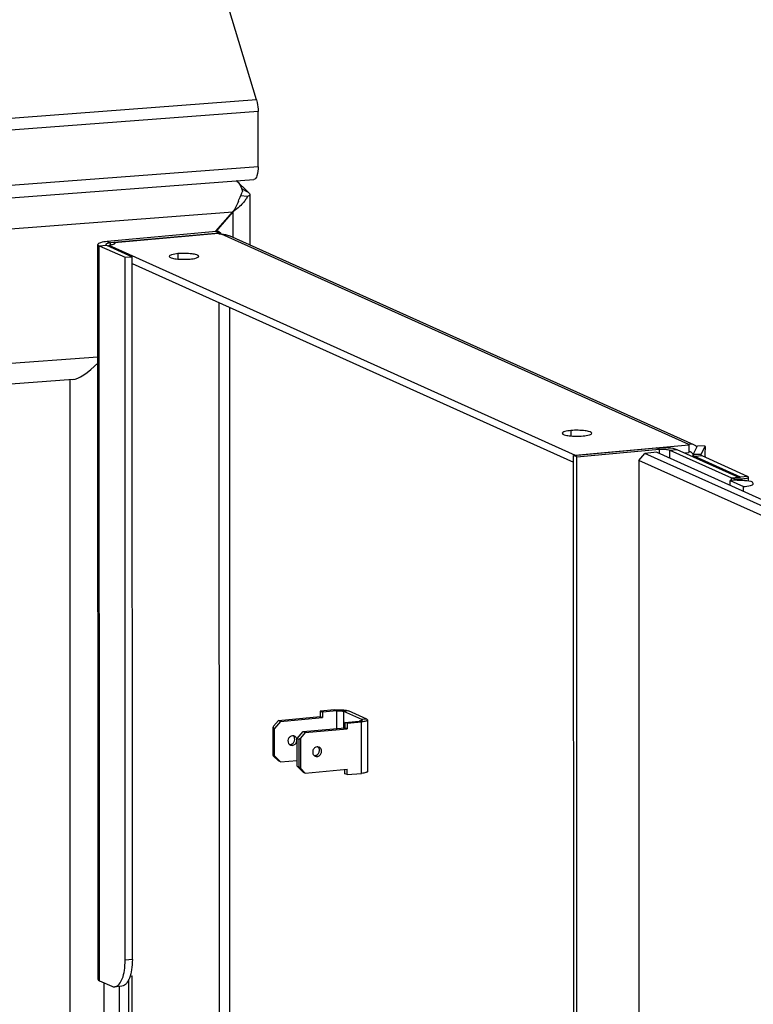
# Model space of a CAD drawing. Units: millimetres. Extents: x 0 to 1993, y 0 to 627.
# Drawn here: x 374 to 385, y 207 to 222 of the extents above; entities that cross this region are included whole.
import ezdxf

# ---------------------------------------------------------------- set-up
doc = ezdxf.new("R2010")
doc.units = ezdxf.units.MM
doc.header["$LTSCALE"] = 46.255
doc.layers.get('0').update_dxf_attribs({"linetype": 'CONTINUOUS'})
for name, color, linetype in [('KLEMA_BL152', 7, 'CONTINUOUS'), ('MESAN_KORPUS_PETLI_398_BL47', 7, 'CONTINUOUS'), ('MOLDING_42_BL31', 7, 'CONTINUOUS'), ('P_741131_202_08_STEKLO_42__BL30', 7, 'CONTINUOUS'), ('P_745312_287_01_SHVELLER_8_BL2', 7, 'CONTINUOUS'), ('P_745312_290_SHVELLER_42_BL19', 7, 'CONTINUOUS'), ('P_745532_291_05_STV_P_42_8_BL27', 7, 'CONTINUOUS'), ('P_745535_511_04_KRYSHA_8_8_BL6', 7, 'CONTINUOUS')]:
    doc.layers.add(name, color=color, linetype=linetype)

# ---------------------------------------------------------------- blocks, each defined once
blk = doc.blocks.new('P_745312_287_01_SHVELLER_8_BL2', base_point=(378.804, 319.89))
at = {"layer": 'P_745312_287_01_SHVELLER_8_BL2', "color": 3, "linetype": 'Continuous'}
for p, q in [((377.244, 219.84), (377.239, 219.827)), ((376.835, 219.232), (377.098, 219.527)), ((374.66, 216.97), (305.831, 211.744))]:
    blk.add_line(p, q, dxfattribs=at)
at = {"layer": 'P_745312_287_01_SHVELLER_8_BL2', "color": 9, "linetype": 'Continuous'}
for p, q in [((303.6, 213.946), (377.098, 219.527)), ((375.039, 217.314), (305.567, 212.039))]:
    blk.add_line(p, q, dxfattribs=at)
at = {"layer": 'P_745312_287_01_SHVELLER_8_BL2', "color": 3, "linetype": 'Continuous'}
for centre, radius, start, end in [((372.364, 221.776), 5.25, 337.6272, 338.2129), ((374.546, 220.875), 2.889, 335.7803, 337.672)]:
    blk.add_arc(centre, radius, start, end, dxfattribs=at)
blk.add_ellipse((374.992, 217.397), major_axis=(0.383, 0.414), ratio=0.27457, start_param=3.429676, end_param=4.545852, dxfattribs=at)
for points in [[(377.151, 220.005), (377.171, 219.992), (377.186, 219.971), (377.199, 219.95)], [(377.199, 219.95), (377.21, 219.931), (377.22, 219.91), (377.228, 219.889)], [(377.181, 219.69), (377.156, 219.634), (377.129, 219.58), (377.098, 219.527)]]:
    blk.add_open_spline(points, degree=3, dxfattribs=at)
blk.add_open_spline([(377.228, 219.889), (377.231, 219.881), (377.237, 219.865), (377.242, 219.849), (377.244, 219.84)], degree=3, knots=[0, 0, 0, 0, 0.488544, 1, 1, 1, 1], dxfattribs=at)
blk = doc.blocks.new('P_745535_511_04_KRYSHA_8_8_BL6', base_point=(378.716, 367.494))
at = {"layer": 'P_745535_511_04_KRYSHA_8_8_BL6', "color": 3, "linetype": 'Continuous'}
for p, q in [((377.457, 221.239), (376.915, 223.04)), ((377.482, 220.217), (377.482, 221.06)), ((303.168, 214.385), (377.415, 220.023))]:
    blk.add_line(p, q, dxfattribs=at)
at = {"layer": 'P_745535_511_04_KRYSHA_8_8_BL6', "color": 9, "linetype": 'Continuous'}
for p, q in [((377.457, 221.239), (303.21, 215.601)), ((377.482, 221.06), (303.234, 215.421)), ((377.482, 220.217), (303.234, 214.579))]:
    blk.add_line(p, q, dxfattribs=at)
at = {"layer": 'P_745535_511_04_KRYSHA_8_8_BL6', "color": 3, "linetype": 'Continuous'}
for points, knots in [([(377.457, 221.239), (377.461, 221.225), (377.476, 221.167), (377.482, 221.106), (377.482, 221.06)], [0, 0, 0, 0, 0.234539, 1, 1, 1, 1]), ([(377.482, 220.217), (377.482, 220.171), (377.48, 220.106), (377.44, 220.025), (377.415, 220.023)], [0, 0, 0, 0, 0.651766, 1, 1, 1, 1])]:
    blk.add_open_spline(points, degree=3, knots=knots, dxfattribs=at)
blk = doc.blocks.new('P_745312_290_SHVELLER_42_BL19', base_point=(418.279, 306.921))
at = {"layer": 'P_745312_290_SHVELLER_42_BL19', "color": 3, "linetype": 'Continuous'}
for p, q in [((377.226, 219.884), (377.332, 219.827)), ((377.358, 219.799), (377.358, 219.022)), ((377.098, 219.527), (376.83, 219.226))]:
    blk.add_line(p, q, dxfattribs=at)
at = {"layer": 'P_745312_290_SHVELLER_42_BL19', "color": 7, "linetype": 'Continuous'}
blk.add_line((377.322, 219.765), (377.215, 219.775), dxfattribs=at)
at = {"layer": 'P_745312_290_SHVELLER_42_BL19', "color": 9, "linetype": 'Continuous'}
for p, q in [((377.098, 219.527), (377.098, 219.139)), ((374.634, 34.034), (374.617, 216.967)), ((375.134, 202.47), (375.133, 207.766))]:
    blk.add_line(p, q, dxfattribs=at)
at = {"layer": 'P_745312_290_SHVELLER_42_BL19', "color": 3, "linetype": 'Continuous'}
for points, knots in [([(377.358, 219.799), (377.358, 219.796), (377.353, 219.779), (377.335, 219.771), (377.322, 219.765)], [0, 0, 0, 0, 0.175702, 1, 1, 1, 1]), ([(377.332, 219.827), (377.336, 219.825), (377.347, 219.819), (377.358, 219.807), (377.358, 219.799)], [0, 0, 0, 0, 0.335145, 1, 1, 1, 1]), ([(377.292, 219.715), (377.28, 219.698), (377.224, 219.627), (377.154, 219.568), (377.098, 219.527)], [0, 0, 0, 0, 0.231297, 1, 1, 1, 1])]:
    blk.add_open_spline(points, degree=3, knots=knots, dxfattribs=at)
blk.add_open_spline([(377.322, 219.765), (377.313, 219.748), (377.303, 219.731), (377.292, 219.715)], degree=3, dxfattribs=at)
blk = doc.blocks.new('P_745532_291_05_STV_P_42_8_BL27', base_point=(238.359, 273.294))
at = {"layer": 'P_745532_291_05_STV_P_42_8_BL27', "color": 3, "linetype": 'Continuous'}
for p, q in [((376.841, 219.227), (375.181, 219.076)), ((376.877, 219.199), (375.291, 219.055)), ((384.128, 215.974), (377.045, 219.163)), ((375.04, 207.818), (375.039, 219.032)), ((375.06, 219.012), (375.453, 218.835)), ((375.207, 219.02), (382.319, 215.817)), ((375.454, 208.111), (375.453, 218.835)), ((382.319, 215.817), (384.05, 215.975)), ((382.344, 215.791), (383.603, 215.906)), ((383.762, 215.894), (384.702, 215.47)), ((384.238, 215.826), (384.303, 215.956)), ((382.362, 27.365), (382.344, 215.791)), ((384.237, 215.822), (384.238, 215.826)), ((384.948, 215.493), (384.254, 215.805)), ((384.96, 215.419), (384.96, 215.482)), ((375.061, 207.798), (375.25, 207.714)), ((375.511, 202.506), (375.51, 207.816))]:
    blk.add_line(p, q, dxfattribs=at)
at = {"layer": 'P_745532_291_05_STV_P_42_8_BL27', "color": 7, "linetype": 'Continuous'}
for p, q in [((376.89, 219.205), (375.23, 219.054)), ((376.882, 219.23), (376.911, 219.206)), ((376.897, 219.205), (376.891, 219.205)), ((376.911, 219.206), (376.897, 219.205)), ((375.291, 219.055), (375.291, 219.04)), ((375.17, 219.022), (375.563, 218.845)), ((375.207, 219.02), (375.207, 219.005)), ((375.453, 218.835), (375.563, 218.845)), ((375.564, 208.121), (375.563, 218.845)), ((375.563, 218.742), (382.295, 215.711)), ((382.295, 215.813), (383.554, 215.928)), ((383.871, 215.904), (384.811, 215.48)), ((384.05, 215.975), (384.05, 215.857)), ((384.053, 215.98), (384.053, 215.862)), ((384.118, 215.828), (384.184, 215.958)), ((384.303, 215.956), (384.184, 215.958)), ((382.312, 27.387), (382.295, 215.813)), ((382.344, 215.791), (382.295, 215.813)), ((383.987, 215.851), (384.05, 215.857)), ((384.117, 215.822), (384.118, 215.828)), ((384.117, 215.793), (384.117, 215.822)), ((384.838, 215.483), (384.145, 215.795)), ((375.53, 207.867), (375.559, 207.87)), ((375.56, 202.484), (375.559, 207.87)), ((375.404, 207.715), (375.295, 207.705))]:
    blk.add_line(p, q, dxfattribs=at)
at = {"layer": 'P_745532_291_05_STV_P_42_8_BL27', "color": 9, "linetype": 'Continuous'}
for p, q in [((376.89, 219.205), (376.841, 219.227)), ((376.89, 219.196), (376.89, 219.205)), ((384.053, 215.98), (376.923, 219.19)), ((375.181, 219.076), (375.23, 219.054)), ((375.23, 219.022), (375.23, 219.054)), ((375.06, 219.012), (375.17, 219.022)), ((375.061, 207.798), (375.06, 219.012)), ((376.259, 218.891), (376.259, 218.809)), ((376.891, 206.037), (376.89, 218.144)), ((377.05, 206.025), (377.049, 218.073)), ((382.254, 216.192), (382.254, 216.109)), ((383.603, 215.906), (383.554, 215.928)), ((383.603, 215.842), (383.603, 215.906)), ((383.762, 215.894), (383.871, 215.904)), ((383.762, 215.77), (383.762, 215.894)), ((384.238, 215.826), (384.118, 215.828)), ((384.254, 215.805), (384.145, 215.795)), ((384.145, 215.78), (384.145, 215.795)), ((384.702, 215.47), (384.811, 215.48)), ((384.702, 215.431), (384.702, 215.47)), ((384.948, 215.493), (384.838, 215.483)), ((384.838, 215.48), (384.838, 215.483)), ((375.564, 208.121), (375.454, 208.111))]:
    blk.add_line(p, q, dxfattribs=at)
at = {"layer": 'P_745532_291_05_STV_P_42_8_BL27', "color": 3, "linetype": 'Continuous'}
for centre, radius, start, end in [((376.932, 218.224), 1.007, 92.7977, 95.1557), ((376.961, 219.52), 0.332, 259.6133, 260.3808), ((376.965, 219.547), 0.359, 260.378, 260.9076), ((376.975, 219.605), 0.418, 260.9417, 262.9106), ((375.163, 219.518), 0.5, 275.1297, 277.7865), ((384.036, 215.791), 0.205, 48.7129, 50.2963), ((384.031, 215.786), 0.213, 47.2322, 48.7136), ((385.104, 215.876), 0.804, 174.2733, 175.1054)]:
    blk.add_arc(centre, radius, start, end, dxfattribs=at)
at = {"layer": 'P_745532_291_05_STV_P_42_8_BL27', "color": 7, "linetype": 'Continuous'}
for centre, radius, start, end in [((377.008, 219.122), 0.129, 144.8268, 146.3444), ((377.006, 219.124), 0.125, 142.8536, 144.8279), ((377.002, 219.126), 0.121, 140.8687, 142.8537), ((377, 219.129), 0.118, 138.8725, 140.8688)]:
    blk.add_arc(centre, radius, start, end, dxfattribs=at)
at = {"layer": 'P_745532_291_05_STV_P_42_8_BL27', "color": 3, "linetype": 'Continuous'}
for points in [[(376.877, 219.199), (376.885, 219.197), (376.893, 219.195), (376.901, 219.193)], [(376.923, 219.19), (376.964, 219.187), (377.007, 219.18), (377.045, 219.163)], [(384.167, 215.949), (384.155, 215.959), (384.142, 215.968), (384.128, 215.974)], [(375.25, 207.714), (375.263, 207.707), (375.279, 207.704), (375.295, 207.705)]]:
    blk.add_open_spline(points, degree=3, dxfattribs=at)
for points, knots in [([(375.181, 219.076), (375.146, 219.073), (375.1, 219.066), (375.053, 219.05), (375.039, 219.037), (375.039, 219.032)], [0, 0, 0, 0, 0.684612, 0.889504, 1, 1, 1, 1]), ([(375.291, 219.04), (375.288, 219.037), (375.269, 219.028), (375.248, 219.025), (375.231, 219.022)], [0, 0, 0, 0, 0.164321, 1, 1, 1, 1]), ([(375.291, 219.055), (375.292, 219.054), (375.295, 219.052), (375.296, 219.049), (375.296, 219.047)], [0, 0, 0, 0, 0.566504, 1, 1, 1, 1]), ([(375.296, 219.047), (375.296, 219.046), (375.295, 219.043), (375.293, 219.041), (375.291, 219.04)], [0, 0, 0, 0, 0.434778, 1, 1, 1, 1]), ([(375.039, 219.032), (375.039, 219.03), (375.042, 219.02), (375.053, 219.015), (375.06, 219.012)], [0, 0, 0, 0, 0.176531, 1, 1, 1, 1]), ([(376.259, 218.891), (376.227, 218.889), (376.184, 218.882), (376.14, 218.867), (376.127, 218.855), (376.127, 218.85)], [0, 0, 0, 0, 0.684659, 0.889532, 1, 1, 1, 1]), ([(376.577, 218.85), (376.577, 218.862), (376.531, 218.88), (376.467, 218.89), (376.366, 218.897), (376.296, 218.895), (376.259, 218.891)], [0, 0, 0, 0, 0.106899, 0.34303, 0.665411, 1, 1, 1, 1]), ([(376.127, 218.85), (376.127, 218.838), (376.173, 218.82), (376.236, 218.81), (376.337, 218.803), (376.407, 218.805), (376.444, 218.808)], [0, 0, 0, 0, 0.106899, 0.34303, 0.665411, 1, 1, 1, 1]), ([(376.444, 218.808), (376.476, 218.811), (376.52, 218.818), (376.564, 218.833), (376.577, 218.845), (376.577, 218.85)], [0, 0, 0, 0, 0.684659, 0.889532, 1, 1, 1, 1]), ([(382.254, 216.192), (382.222, 216.189), (382.179, 216.183), (382.135, 216.168), (382.122, 216.156), (382.122, 216.151)], [0, 0, 0, 0, 0.684659, 0.889532, 1, 1, 1, 1]), ([(382.572, 216.151), (382.572, 216.162), (382.526, 216.18), (382.462, 216.191), (382.361, 216.198), (382.291, 216.195), (382.254, 216.192)], [0, 0, 0, 0, 0.106899, 0.34303, 0.665411, 1, 1, 1, 1]), ([(382.122, 216.151), (382.122, 216.139), (382.168, 216.121), (382.231, 216.11), (382.332, 216.103), (382.402, 216.106), (382.439, 216.109)], [0, 0, 0, 0, 0.106899, 0.34303, 0.665411, 1, 1, 1, 1]), ([(382.439, 216.109), (382.471, 216.112), (382.515, 216.119), (382.559, 216.133), (382.572, 216.145), (382.572, 216.151)], [0, 0, 0, 0, 0.684659, 0.889532, 1, 1, 1, 1]), ([(383.603, 215.906), (383.633, 215.909), (383.686, 215.908), (383.741, 215.903), (383.762, 215.894)], [0, 0, 0, 0, 0.574418, 1, 1, 1, 1]), ([(384.053, 215.98), (384.052, 215.979), (384.051, 215.977), (384.05, 215.976), (384.05, 215.975)], [0, 0, 0, 0, 0.535465, 1, 1, 1, 1]), ([(384.128, 215.974), (384.121, 215.977), (384.097, 215.986), (384.068, 215.988), (384.053, 215.98)], [0, 0, 0, 0, 0.304856, 1, 1, 1, 1]), ([(384.302, 215.944), (384.301, 215.932), (384.298, 215.879), (384.297, 215.825), (384.299, 215.785)], [0, 0, 0, 0, 0.237853, 1, 1, 1, 1]), ([(384.254, 215.805), (384.252, 215.806), (384.245, 215.81), (384.237, 215.816), (384.237, 215.822)], [0, 0, 0, 0, 0.34874, 1, 1, 1, 1]), ([(384.702, 215.47), (384.721, 215.462), (384.773, 215.455), (384.848, 215.453), (384.913, 215.46), (384.948, 215.469), (384.96, 215.478), (384.96, 215.482)], [0, 0, 0, 0, 0.239025, 0.575051, 0.865891, 0.955083, 1, 1, 1, 1]), ([(384.96, 215.482), (384.96, 215.485), (384.954, 215.49), (384.95, 215.492), (384.948, 215.493)], [0, 0, 0, 0, 0.651349, 1, 1, 1, 1]), ([(375.295, 207.705), (375.35, 207.71), (375.416, 207.818), (375.447, 207.96), (375.454, 208.059), (375.454, 208.111)], [0, 0, 0, 0, 0.364247, 0.655598, 1, 1, 1, 1]), ([(375.04, 207.818), (375.04, 207.816), (375.043, 207.807), (375.054, 207.802), (375.061, 207.798)], [0, 0, 0, 0, 0.176531, 1, 1, 1, 1])]:
    blk.add_open_spline(points, degree=3, knots=knots, dxfattribs=at)
at = {"layer": 'P_745532_291_05_STV_P_42_8_BL27', "color": 7, "linetype": 'Continuous'}
for points, knots in [([(375.192, 219.048), (375.183, 219.047), (375.172, 219.044), (375.159, 219.036), (375.159, 219.032)], [0, 0, 0, 0, 0.673321, 1, 1, 1, 1]), ([(383.554, 215.928), (383.615, 215.933), (383.721, 215.932), (383.83, 215.922), (383.871, 215.904)], [0, 0, 0, 0, 0.574418, 1, 1, 1, 1]), ([(384.078, 215.865), (384.075, 215.866), (384.067, 215.869), (384.054, 215.868), (384.053, 215.862)], [0, 0, 0, 0, 0.399026, 1, 1, 1, 1]), ([(384.107, 215.842), (384.101, 215.85), (384.092, 215.858), (384.081, 215.864), (384.078, 215.865)], [0, 0, 0, 0, 0.789976, 1, 1, 1, 1]), ([(384.145, 215.795), (384.141, 215.797), (384.129, 215.803), (384.117, 215.813), (384.117, 215.822)], [0, 0, 0, 0, 0.34874, 1, 1, 1, 1]), ([(384.811, 215.48), (384.815, 215.478), (384.825, 215.479), (384.836, 215.478), (384.839, 215.482)], [0, 0, 0, 0, 0.516105, 1, 1, 1, 1]), ([(384.839, 215.482), (384.839, 215.482), (384.839, 215.482), (384.839, 215.483), (384.838, 215.483)], [0, 0, 0, 0, 0.42758, 1, 1, 1, 1]), ([(375.564, 208.121), (375.564, 208.069), (375.556, 207.97), (375.526, 207.828), (375.459, 207.72), (375.404, 207.715)], [0, 0, 0, 0, 0.344402, 0.635753, 1, 1, 1, 1])]:
    blk.add_open_spline(points, degree=3, knots=knots, dxfattribs=at)
for points in [[(375.23, 219.054), (375.217, 219.053), (375.204, 219.051), (375.192, 219.048)], [(375.159, 219.032), (375.159, 219.027), (375.165, 219.024), (375.17, 219.022)], [(384.119, 215.829), (384.115, 215.834), (384.111, 215.838), (384.107, 215.842)]]:
    blk.add_open_spline(points, degree=3, dxfattribs=at)
blk = doc.blocks.new('P_741131_202_08_STEKLO_42__BL30', base_point=(227.403, 289.86))
at = {"layer": 'P_741131_202_08_STEKLO_42__BL30', "color": 7, "linetype": 'Continuous'}
for p, q in [((383.289, 215.737), (383.381, 215.843)), ((383.289, 215.737), (383.307, 27.506)), ((400.716, 207.89), (383.289, 215.737)), ((383.563, 215.86), (383.381, 215.843)), ((400.909, 207.95), (383.381, 215.843)), ((383.563, 215.86), (401.092, 207.967))]:
    blk.add_line(p, q, dxfattribs=at)
blk = doc.blocks.new('MOLDING_42_BL31', base_point=(238.126, 366.678))
at = {"layer": 'MOLDING_42_BL31', "color": 7, "linetype": 'Continuous'}
for p, q in [((384.683, 215.355), (384.683, 215.429)), ((384.683, 215.429), (384.888, 215.337)), ((384.888, 215.263), (384.888, 215.337))]:
    blk.add_line(p, q, dxfattribs=at)
blk.add_arc((384.77, 214.463), 0.971, 93.3375, 95.154, dxfattribs=at)
for points, knots in [([(385.035, 215.383), (385.035, 215.419), (384.868, 215.425), (384.787, 215.436), (384.714, 215.432)], [0, 0, 0, 0, 0.328353, 1, 1, 1, 1]), ([(384.888, 215.337), (384.924, 215.34), (384.965, 215.347), (385.035, 215.367), (385.035, 215.383)], [0, 0, 0, 0, 0.689486, 1, 1, 1, 1])]:
    blk.add_open_spline(points, degree=3, knots=knots, dxfattribs=at)
blk = doc.blocks.new('MESAN_KORPUS_PETLI_398_BL47', base_point=(243.167, 330.961))
at = {"layer": 'MESAN_KORPUS_PETLI_398_BL47', "color": 7, "linetype": 'Continuous'}
for p, q in [((375.508, 203.259), (375.508, 207.811)), ((375.368, 203.334), (375.367, 207.712))]:
    blk.add_line(p, q, dxfattribs=at)
blk = doc.blocks.new('KLEMA_BL152', base_point=(378.43, 211.438))
at = {"layer": 'KLEMA_BL152', "color": 3, "linetype": 'Continuous'}
for p, q in [((378.648, 211.93), (378.429, 211.91)), ((378.429, 211.91), (378.429, 211.827)), ((379.138, 211.788), (378.86, 211.914)), ((377.718, 211.684), (377.791, 211.769)), ((377.791, 211.769), (378.429, 211.827)), ((378.839, 211.726), (379.058, 211.746)), ((378.839, 211.726), (378.839, 211.642)), ((379.152, 211.775), (379.152, 210.992)), ((378.2, 211.584), (378.127, 211.499)), ((378.2, 211.584), (378.839, 211.642)), ((378.127, 211.499), (378.127, 211.039)), ((377.791, 211.152), (377.718, 211.224)), ((378.127, 211.039), (378.2, 210.967)), ((378.2, 210.967), (378.839, 211.025)), ((378.839, 210.942), (378.839, 211.025)), ((378.839, 210.942), (379.058, 210.962))]:
    blk.add_line(p, q, dxfattribs=at)
at = {"layer": 'KLEMA_BL152', "color": 7, "linetype": 'Continuous'}
for p, q in [((378.429, 211.91), (378.462, 211.895)), ((378.681, 211.915), (378.462, 211.895)), ((378.462, 211.895), (378.462, 211.812)), ((379.065, 211.782), (378.787, 211.907)), ((377.718, 211.684), (377.708, 211.659)), ((377.823, 211.754), (377.732, 211.648)), ((377.823, 211.754), (377.791, 211.769)), ((377.823, 211.754), (378.462, 211.812)), ((378.429, 211.827), (378.462, 211.812)), ((378.806, 211.74), (379.025, 211.76)), ((378.806, 211.74), (378.806, 211.657)), ((378.839, 211.726), (378.806, 211.74)), ((377.708, 211.659), (377.708, 211.238)), ((377.732, 211.648), (377.708, 211.659)), ((377.732, 211.227), (377.732, 211.648)), ((378.076, 211.493), (378.167, 211.599)), ((378.167, 211.599), (378.806, 211.657)), ((378.167, 211.599), (378.2, 211.584)), ((378.839, 211.642), (378.806, 211.657)), ((378.076, 211.072), (378.076, 211.493)), ((378.076, 211.493), (378.101, 211.482)), ((378.101, 211.482), (378.127, 211.499)), ((378.101, 211.482), (378.101, 211.061)), ((377.708, 211.238), (377.718, 211.224)), ((377.732, 211.227), (377.708, 211.238)), ((377.732, 211.227), (377.823, 211.137)), ((377.823, 211.137), (377.791, 211.152)), ((377.823, 211.137), (378.076, 211.16)), ((378.167, 210.982), (378.076, 211.072)), ((378.076, 211.072), (378.101, 211.061)), ((378.127, 211.039), (378.101, 211.061)), ((378.167, 210.982), (378.2, 210.967)), ((378.806, 210.957), (378.806, 211.023)), ((378.839, 210.942), (378.806, 210.957))]:
    blk.add_line(p, q, dxfattribs=at)
at = {"layer": 'KLEMA_BL152', "color": 9, "linetype": 'Continuous'}
for p, q in [((378.648, 211.93), (378.681, 211.915)), ((378.681, 211.646), (378.681, 211.915)), ((378.86, 211.914), (378.787, 211.907)), ((378.787, 211.655), (378.787, 211.907)), ((379.058, 211.746), (379.025, 211.76)), ((379.058, 210.962), (379.058, 211.746)), ((379.138, 211.788), (379.065, 211.782)), ((379.065, 211.769), (379.065, 211.782)), ((377.973, 211.403), (378.006, 211.389)), ((378.383, 211.219), (378.35, 211.234))]:
    blk.add_line(p, q, dxfattribs=at)
at = {"layer": 'KLEMA_BL152', "color": 7, "linetype": 'Continuous'}
for centre, start, end in [((378.012, 211.473), 83.4131, 95.2137), ((378.344, 211.297), 263.4131, 275.2137)]:
    blk.add_arc(centre, 0.0632, start, end, dxfattribs=at)
at = {"layer": 'KLEMA_BL152', "color": 3, "linetype": 'Continuous'}
for centre, start, end in [((377.967, 211.466), 263.4131, 275.2137), ((378.388, 211.303), 83.4131, 95.2137)]:
    blk.add_arc(centre, 0.0632, start, end, dxfattribs=at)
for points, knots in [([(378.648, 211.93), (378.668, 211.932), (378.709, 211.934), (378.768, 211.932), (378.818, 211.926), (378.848, 211.919), (378.86, 211.914)], [0, 0, 0, 0, 0.28537, 0.57394, 0.823754, 1, 1, 1, 1]), ([(379.152, 211.775), (379.152, 211.771), (379.146, 211.766), (379.137, 211.761), (379.12, 211.755), (379.094, 211.75), (379.071, 211.747), (379.058, 211.746)], [0, 0, 0, 0, 0.110317, 0.200035, 0.315423, 0.618253, 1, 1, 1, 1]), ([(379.138, 211.788), (379.14, 211.787), (379.146, 211.785), (379.152, 211.779), (379.152, 211.775)], [0, 0, 0, 0, 0.348672, 1, 1, 1, 1]), ([(377.973, 211.403), (377.987, 211.405), (378.015, 211.417), (378.041, 211.455), (378.044, 211.5), (378.029, 211.526), (378.019, 211.536)], [0, 0, 0, 0, 0.245632, 0.504141, 0.759712, 1, 1, 1, 1]), ([(378.383, 211.366), (378.369, 211.365), (378.341, 211.352), (378.315, 211.315), (378.312, 211.27), (378.326, 211.243), (378.337, 211.234)], [0, 0, 0, 0, 0.245632, 0.504141, 0.759712, 1, 1, 1, 1]), ([(378.383, 211.219), (378.398, 211.22), (378.429, 211.236), (378.454, 211.28), (378.451, 211.323), (378.433, 211.349), (378.42, 211.358), (378.413, 211.361)], [0, 0, 0, 0, 0.247374, 0.507526, 0.760232, 0.881607, 1, 1, 1, 1]), ([(379.152, 210.992), (379.152, 210.988), (379.146, 210.982), (379.137, 210.978), (379.121, 210.972), (379.094, 210.966), (379.071, 210.963), (379.058, 210.962)], [0, 0, 0, 0, 0.110317, 0.200035, 0.315423, 0.618253, 1, 1, 1, 1])]:
    blk.add_open_spline(points, degree=3, knots=knots, dxfattribs=at)
at = {"layer": 'KLEMA_BL152', "color": 7, "linetype": 'Continuous'}
for points, knots in [([(378.681, 211.915), (378.701, 211.917), (378.731, 211.917), (378.766, 211.913), (378.781, 211.91), (378.787, 211.907)], [0, 0, 0, 0, 0.573742, 0.823667, 1, 1, 1, 1]), ([(379.072, 211.775), (379.072, 211.773), (379.068, 211.769), (379.052, 211.764), (379.037, 211.761), (379.025, 211.76)], [0, 0, 0, 0, 0.110491, 0.315392, 1, 1, 1, 1]), ([(379.065, 211.782), (379.066, 211.781), (379.069, 211.78), (379.072, 211.777), (379.072, 211.775)], [0, 0, 0, 0, 0.348511, 1, 1, 1, 1]), ([(378.006, 211.536), (377.992, 211.534), (377.964, 211.522), (377.938, 211.484), (377.935, 211.439), (377.95, 211.413), (377.96, 211.404)], [0, 0, 0, 0, 0.245632, 0.504141, 0.759712, 1, 1, 1, 1]), ([(378.006, 211.389), (378.021, 211.39), (378.053, 211.405), (378.077, 211.45), (378.074, 211.492), (378.056, 211.519), (378.043, 211.528), (378.037, 211.531)], [0, 0, 0, 0, 0.247374, 0.507526, 0.760232, 0.881607, 1, 1, 1, 1]), ([(378.35, 211.234), (378.364, 211.235), (378.392, 211.248), (378.417, 211.285), (378.421, 211.33), (378.406, 211.357), (378.396, 211.366)], [0, 0, 0, 0, 0.245632, 0.504141, 0.759712, 1, 1, 1, 1])]:
    blk.add_open_spline(points, degree=3, knots=knots, dxfattribs=at)
for points in [[(378.037, 211.531), (378.031, 211.533), (378.025, 211.535), (378.019, 211.535)], [(377.96, 211.404), (377.964, 211.4), (377.97, 211.396), (377.975, 211.394)], [(377.975, 211.394), (377.985, 211.39), (377.996, 211.388), (378.006, 211.389)]]:
    blk.add_open_spline(points, degree=3, dxfattribs=at)
at = {"layer": 'KLEMA_BL152', "color": 3, "linetype": 'Continuous'}
for points in [[(378.337, 211.234), (378.341, 211.23), (378.346, 211.227), (378.352, 211.224)], [(378.413, 211.361), (378.408, 211.363), (378.402, 211.365), (378.396, 211.366)], [(378.352, 211.224), (378.361, 211.22), (378.372, 211.218), (378.383, 211.219)]]:
    blk.add_open_spline(points, degree=3, dxfattribs=at)

msp = doc.modelspace()

# ---------------------------------------------------------------- linework, layer by layer
at = {"color": 2, "linetype": 'Continuous'}
for p, q in [((377.33239, 219.82708), (377.14511, 220.00873)), ((377.22622, 219.88428), (377.33239, 219.82708)), ((376.83539, 219.23197), (377.09839, 219.52706))]:
    msp.add_line(p, q, dxfattribs=at)

# ---------------------------------------------------------------- block references
at = {"layer": 'KLEMA_BL152'}
msp.add_blockref('KLEMA_BL152', (378.42996, 211.43755), dxfattribs=at)
at = {"layer": 'MESAN_KORPUS_PETLI_398_BL47'}
msp.add_blockref('MESAN_KORPUS_PETLI_398_BL47', (243.16693, 330.96057), dxfattribs=at)
at = {"layer": 'MOLDING_42_BL31'}
msp.add_blockref('MOLDING_42_BL31', (238.1257, 366.67782), dxfattribs=at)
at = {"layer": 'P_741131_202_08_STEKLO_42__BL30'}
msp.add_blockref('P_741131_202_08_STEKLO_42__BL30', (227.40281, 289.85988), dxfattribs=at)
at = {"layer": 'P_745312_287_01_SHVELLER_8_BL2'}
msp.add_blockref('P_745312_287_01_SHVELLER_8_BL2', (378.80358, 319.88983), dxfattribs=at)
at = {"layer": 'P_745312_290_SHVELLER_42_BL19'}
msp.add_blockref('P_745312_290_SHVELLER_42_BL19', (418.27858, 306.9212), dxfattribs=at)
at = {"layer": 'P_745532_291_05_STV_P_42_8_BL27'}
msp.add_blockref('P_745532_291_05_STV_P_42_8_BL27', (238.35895, 273.29393), dxfattribs=at)
at = {"layer": 'P_745535_511_04_KRYSHA_8_8_BL6'}
msp.add_blockref('P_745535_511_04_KRYSHA_8_8_BL6', (378.71608, 367.49427), dxfattribs=at)

doc.saveas('drawing.dxf')
